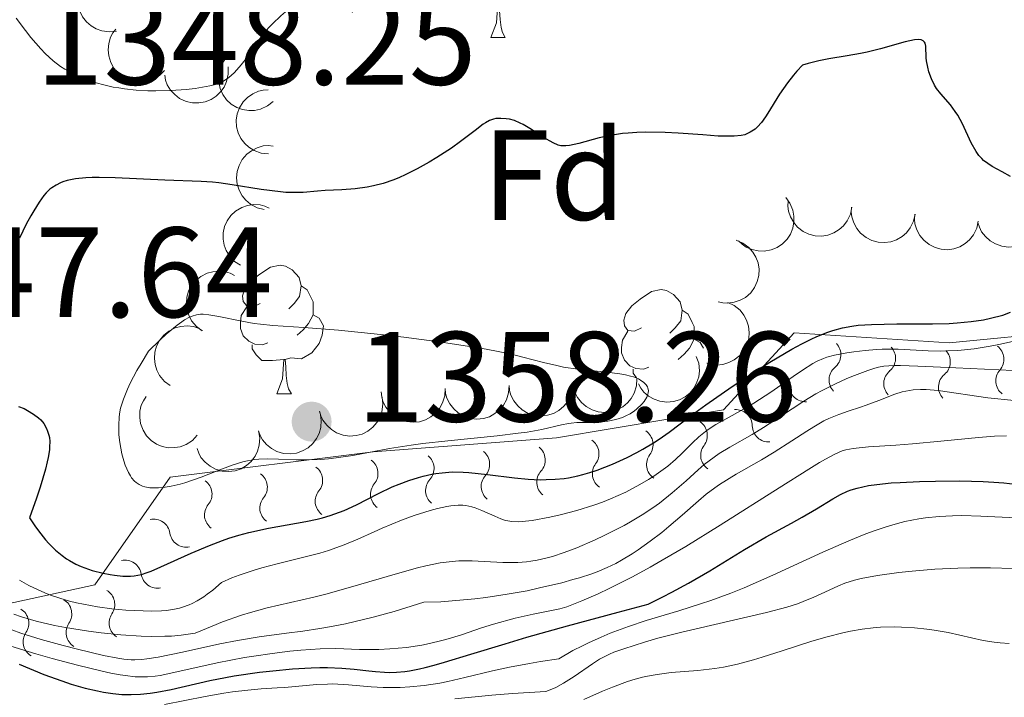
# Model space of a CAD drawing. Units: metres. Extents: x 646944 to 651463, y 4755059 to 4758125.
# Drawn here: x 648070 to 648147, y 4757098 to 4757151 of the extents above; entities that cross this region are included whole.
import ezdxf
from ezdxf.enums import TextEntityAlignment as Align

# ---------------------------------------------------------------- set-up
doc = ezdxf.new("R2010")
doc.units = ezdxf.units.M
doc.header["$MEASUREMENT"] = 0
doc.linetypes.add('DGN Style 3', pattern=[76.11044, 54.3646, -21.74584])
for name, color, linetype, lineweight in [('Carátula', 7, 'Continuous', 0), ('Elementos auxiliares', 7, 'Continuous', 0), ('Entidades rústicas y varios', 7, 'Continuous', 0), ('Relieve y altimetría', 7, 'Continuous', 0), ('Textos de rotulación', 7, 'Continuous', 0)]:
    doc.layers.add(name, color=color, linetype=linetype, lineweight=lineweight)
doc.styles.add('Style-arial', font='arial.shx', dxfattribs={"bigfont": 'arialbig.shx'})

# ---------------------------------------------------------------- blocks, each defined once
blk = doc.blocks.new('5PATER')
at = {"layer": 'Relieve y altimetría', "linetype": 'Continuous', "lineweight": 0}
h = blk.add_hatch(color=250, dxfattribs=at)
edge = h.paths.add_edge_path()
edge.add_ellipse((0, 0), major_axis=(-1.096, -1.111), ratio=0.999422, start_angle=0, end_angle=360)

msp = doc.modelspace()

# ---------------------------------------------------------------- linework, layer by layer
at = {"layer": 'Carátula', "color": 7, "linetype": 'Continuous', "lineweight": 0}
msp.add_3dface([(647008.89, 4755058.97), (651462.83, 4755156.17), (651398.03, 4758125.47), (646944.09, 4758028.27)], dxfattribs=at)
at = {"layer": 'Elementos auxiliares', "color": 250, "linetype": 'Continuous', "lineweight": 0}
msp.add_3dface([(647885.02, 4755471.98), (651284.56, 4755546.17), (651233.46, 4757859.5), (647835.06, 4757785.34)], dxfattribs=at)
at = {"layer": 'Entidades rústicas y varios', "color": 92, "linetype": 'Continuous', "lineweight": 0, "flags": 128}
for points, elevation in [([(648077.975, 4757150.352), (648077.416, 4757150.294), (648076.836, 4757150.378), (648076.383, 4757150.542), (648076.002, 4757150.774), (648075.628, 4757151.095), (648075.327, 4757151.484), (648075.109, 4757151.924), (648074.987, 4757152.411), (648074.955, 4757152.918), (648075.029, 4757153.42), (648075.226, 4757153.935), (648075.486, 4757154.329), (648075.822, 4757154.693), (648076.215, 4757154.99), (648076.563, 4757155.144), (648076.939, 4757155.244)], 1345.584), ([(648081.736, 4757147.282), (648081.329, 4757146.895), (648080.819, 4757146.607), (648080.36, 4757146.46), (648079.917, 4757146.411), (648079.425, 4757146.437), (648078.949, 4757146.561), (648078.507, 4757146.776), (648078.113, 4757147.087), (648077.778, 4757147.468), (648077.531, 4757147.911), (648077.372, 4757148.439), (648077.337, 4757148.911), (648077.38, 4757149.404), (648077.51, 4757149.879), (648077.692, 4757150.214), (648077.928, 4757150.522)], 1346.908), ([(648090.206, 4757144.871), (648089.766, 4757144.52), (648089.233, 4757144.278), (648088.762, 4757144.172), (648088.317, 4757144.163), (648087.829, 4757144.231), (648087.365, 4757144.397), (648086.945, 4757144.65), (648086.579, 4757144.994), (648086.279, 4757145.404), (648086.072, 4757145.867), (648085.96, 4757146.407), (648085.966, 4757146.879), (648086.052, 4757147.366), (648086.224, 4757147.828), (648086.434, 4757148.146), (648086.697, 4757148.432)], 1349.902), ([(648086.697, 4757147.568), (648086.711, 4757147.006), (648086.582, 4757146.435), (648086.383, 4757145.996), (648086.122, 4757145.635), (648085.773, 4757145.287), (648085.361, 4757145.017), (648084.905, 4757144.834), (648084.41, 4757144.751), (648083.903, 4757144.759), (648083.408, 4757144.872), (648082.91, 4757145.109), (648082.537, 4757145.399), (648082.201, 4757145.762), (648081.936, 4757146.177), (648081.81, 4757146.537), (648081.739, 4757146.919)], 1347.81), ([(648089.849, 4757140.782), (648089.29, 4757140.838), (648088.738, 4757141.037), (648088.327, 4757141.289), (648088.002, 4757141.593), (648087.7, 4757141.983), (648087.483, 4757142.424), (648087.358, 4757142.899), (648087.337, 4757143.401), (648087.407, 4757143.903), (648087.582, 4757144.38), (648087.878, 4757144.845), (648088.212, 4757145.179), (648088.614, 4757145.468), (648089.059, 4757145.679), (648089.431, 4757145.76), (648089.819, 4757145.782)], 1353.126), ([(648089.5, 4757136.432), (648088.955, 4757136.57), (648088.439, 4757136.848), (648088.07, 4757137.158), (648087.793, 4757137.507), (648087.552, 4757137.937), (648087.403, 4757138.406), (648087.35, 4757138.894), (648087.403, 4757139.393), (648087.547, 4757139.88), (648087.79, 4757140.325), (648088.152, 4757140.741), (648088.532, 4757141.022), (648088.972, 4757141.249), (648089.443, 4757141.392), (648089.823, 4757141.416), (648090.21, 4757141.381)], 1355.544), ([(648130.259, 4757137.371), (648130.594, 4757136.919), (648130.817, 4757136.377), (648130.906, 4757135.904), (648130.9, 4757135.458), (648130.814, 4757134.973), (648130.633, 4757134.515), (648130.365, 4757134.104), (648130.007, 4757133.751), (648129.588, 4757133.466), (648129.118, 4757133.274), (648128.574, 4757133.182), (648128.102, 4757133.205), (648127.618, 4757133.308), (648127.163, 4757133.496), (648126.853, 4757133.717), (648126.576, 4757133.99)], 1357.236), ([(648087.669, 4757132.077), (648087.195, 4757132.381), (648086.795, 4757132.808), (648086.543, 4757133.219), (648086.391, 4757133.638), (648086.299, 4757134.122), (648086.306, 4757134.614), (648086.411, 4757135.094), (648086.619, 4757135.551), (648086.91, 4757135.967), (648087.282, 4757136.312), (648087.757, 4757136.591), (648088.207, 4757136.738), (648088.696, 4757136.813), (648089.188, 4757136.799), (648089.557, 4757136.702), (648089.912, 4757136.545)], 1357.113), ([(648135.42, 4757136.618), (648135.309, 4757136.066), (648135.057, 4757135.537), (648134.766, 4757135.153), (648134.432, 4757134.859), (648134.014, 4757134.597), (648133.554, 4757134.424), (648133.069, 4757134.347), (648132.567, 4757134.374), (648132.074, 4757134.494), (648131.617, 4757134.714), (648131.184, 4757135.055), (648130.883, 4757135.42), (648130.635, 4757135.848), (648130.469, 4757136.312), (648130.425, 4757136.69), (648130.441, 4757137.078)], 1357.125), ([(648140.371, 4757136.07), (648140.25, 4757135.521), (648139.989, 4757134.997), (648139.691, 4757134.618), (648139.351, 4757134.33), (648138.928, 4757134.075), (648138.464, 4757133.912), (648137.978, 4757133.843), (648137.477, 4757133.88), (648136.987, 4757134.009), (648136.534, 4757134.237), (648136.107, 4757134.586), (648135.813, 4757134.957), (648135.573, 4757135.39), (648135.415, 4757135.856), (648135.379, 4757136.235), (648135.402, 4757136.623)], 1356.727), ([(648150.142, 4757136.588), (648150.215, 4757136.031), (648150.148, 4757135.449), (648149.996, 4757134.991), (648149.774, 4757134.605), (648149.464, 4757134.222), (648149.083, 4757133.91), (648148.65, 4757133.68), (648148.166, 4757133.545), (648147.661, 4757133.499), (648147.157, 4757133.559), (648146.637, 4757133.742), (648146.235, 4757133.991), (648145.862, 4757134.316), (648145.555, 4757134.701), (648145.391, 4757135.045), (648145.281, 4757135.418)], 1355.575), ([(648145.308, 4757135.52), (648145.187, 4757134.971), (648144.926, 4757134.447), (648144.628, 4757134.068), (648144.288, 4757133.78), (648143.865, 4757133.526), (648143.401, 4757133.362), (648142.915, 4757133.293), (648142.414, 4757133.331), (648141.924, 4757133.459), (648141.471, 4757133.688), (648141.044, 4757134.037), (648140.75, 4757134.407), (648140.51, 4757134.84), (648140.352, 4757135.306), (648140.316, 4757135.686), (648140.339, 4757136.074)], 1356.158), ([(648126.387, 4757134.028), (648126.906, 4757133.814), (648127.377, 4757133.465), (648127.699, 4757133.106), (648127.924, 4757132.721), (648128.101, 4757132.261), (648128.182, 4757131.776), (648128.165, 4757131.285), (648128.042, 4757130.798), (648127.83, 4757130.337), (648127.526, 4757129.931), (648127.109, 4757129.571), (648126.693, 4757129.346), (648126.225, 4757129.185), (648125.738, 4757129.11), (648125.358, 4757129.14), (648124.98, 4757129.229)], 1357.838), ([(648084.673, 4757126.959), (648084.22, 4757127.292), (648083.848, 4757127.745), (648083.623, 4757128.171), (648083.498, 4757128.599), (648083.437, 4757129.088), (648083.476, 4757129.578), (648083.611, 4757130.05), (648083.849, 4757130.493), (648084.166, 4757130.889), (648084.559, 4757131.21), (648085.051, 4757131.458), (648085.509, 4757131.576), (648086.002, 4757131.619), (648086.492, 4757131.574), (648086.854, 4757131.453), (648087.199, 4757131.274)], 1357.693), ([(648125.725, 4757129.172), (648126.235, 4757128.934), (648126.689, 4757128.564), (648126.993, 4757128.19), (648127.2, 4757127.795), (648127.355, 4757127.327), (648127.413, 4757126.839), (648127.374, 4757126.349), (648127.227, 4757125.869), (648126.994, 4757125.418), (648126.672, 4757125.026), (648126.238, 4757124.686), (648125.812, 4757124.481), (648125.337, 4757124.342), (648124.848, 4757124.29), (648124.469, 4757124.337), (648124.096, 4757124.445)], 1358.571), ([(648082.169, 4757122.681), (648081.717, 4757123.014), (648081.344, 4757123.466), (648081.119, 4757123.893), (648080.994, 4757124.321), (648080.933, 4757124.81), (648080.972, 4757125.3), (648081.107, 4757125.772), (648081.345, 4757126.215), (648081.662, 4757126.611), (648082.055, 4757126.932), (648082.547, 4757127.18), (648083.005, 4757127.298), (648083.498, 4757127.341), (648083.988, 4757127.296), (648084.35, 4757127.175), (648084.695, 4757126.996)], 1358.347), ([(648123.276, 4757124.96), (648123.462, 4757124.43), (648123.515, 4757123.846), (648123.46, 4757123.367), (648123.322, 4757122.943), (648123.097, 4757122.505), (648122.788, 4757122.122), (648122.41, 4757121.808), (648121.965, 4757121.577), (648121.48, 4757121.428), (648120.974, 4757121.385), (648120.427, 4757121.457), (648119.983, 4757121.618), (648119.551, 4757121.86), (648119.172, 4757122.174), (648118.941, 4757122.478), (648118.757, 4757122.82)], 1358.943), ([(648108.645, 4757122.691), (648108.614, 4757122.13), (648108.439, 4757121.57), (648108.205, 4757121.149), (648107.915, 4757120.81), (648107.539, 4757120.492), (648107.107, 4757120.256), (648106.638, 4757120.111), (648106.138, 4757120.068), (648105.633, 4757120.116), (648105.149, 4757120.27), (648104.672, 4757120.546), (648104.323, 4757120.865), (648104.017, 4757121.254), (648103.787, 4757121.69), (648103.69, 4757122.058), (648103.651, 4757122.445)], 1359.543), ([(648113.637, 4757122.952), (648113.608, 4757122.39), (648113.435, 4757121.83), (648113.203, 4757121.408), (648112.915, 4757121.068), (648112.54, 4757120.748), (648112.109, 4757120.51), (648111.641, 4757120.363), (648111.141, 4757120.318), (648110.635, 4757120.364), (648110.151, 4757120.515), (648109.673, 4757120.79), (648109.323, 4757121.107), (648109.015, 4757121.495), (648108.783, 4757121.929), (648108.685, 4757122.297), (648108.644, 4757122.684)], 1359.517), ([(648118.621, 4757123.219), (648118.592, 4757122.658), (648118.419, 4757122.098), (648118.187, 4757121.675), (648117.899, 4757121.335), (648117.524, 4757121.015), (648117.093, 4757120.778), (648116.625, 4757120.63), (648116.125, 4757120.585), (648115.619, 4757120.632), (648115.135, 4757120.783), (648114.657, 4757121.057), (648114.307, 4757121.375), (648113.999, 4757121.762), (648113.767, 4757122.197), (648113.668, 4757122.565), (648113.628, 4757122.951)], 1359.217), ([(648084.285, 4757118.815), (648083.901, 4757118.404), (648083.409, 4757118.086), (648082.959, 4757117.912), (648082.52, 4757117.837), (648082.027, 4757117.834), (648081.545, 4757117.929), (648081.091, 4757118.118), (648080.679, 4757118.405), (648080.322, 4757118.765), (648080.049, 4757119.193), (648079.859, 4757119.711), (648079.796, 4757120.179), (648079.809, 4757120.674), (648079.911, 4757121.155), (648080.073, 4757121.501), (648080.29, 4757121.823)], 1359.073), ([(648098.72, 4757121.784), (648098.784, 4757121.226), (648098.707, 4757120.645), (648098.548, 4757120.19), (648098.32, 4757119.807), (648098.003, 4757119.429), (648097.618, 4757119.124), (648097.18, 4757118.901), (648096.694, 4757118.773), (648096.188, 4757118.736), (648095.686, 4757118.805), (648095.169, 4757118.996), (648094.771, 4757119.252), (648094.403, 4757119.583), (648094.102, 4757119.973), (648093.945, 4757120.32), (648093.84, 4757120.694)], 1359.252), ([(648103.651, 4757122.445), (648103.62, 4757121.884), (648103.445, 4757121.324), (648103.211, 4757120.903), (648102.922, 4757120.564), (648102.545, 4757120.246), (648102.113, 4757120.01), (648101.644, 4757119.865), (648101.144, 4757119.822), (648100.639, 4757119.87), (648100.155, 4757120.024), (648099.678, 4757120.3), (648099.329, 4757120.619), (648099.023, 4757121.008), (648098.793, 4757121.443), (648098.696, 4757121.812), (648098.657, 4757122.199)], 1359.51), ([(648093.878, 4757120.548), (648093.977, 4757119.995), (648093.935, 4757119.41), (648093.805, 4757118.946), (648093.6, 4757118.55), (648093.307, 4757118.154), (648092.941, 4757117.825), (648092.518, 4757117.576), (648092.041, 4757117.419), (648091.538, 4757117.35), (648091.032, 4757117.388), (648090.504, 4757117.548), (648090.092, 4757117.778), (648089.705, 4757118.086), (648089.381, 4757118.457), (648089.202, 4757118.793), (648089.075, 4757119.161)], 1359.177), ([(648089.075, 4757119.161), (648089.174, 4757118.607), (648089.132, 4757118.023), (648089.001, 4757117.559), (648088.797, 4757117.163), (648088.504, 4757116.766), (648088.138, 4757116.438), (648087.715, 4757116.189), (648087.238, 4757116.032), (648086.735, 4757115.963), (648086.229, 4757116.001), (648085.701, 4757116.16), (648085.289, 4757116.391), (648084.901, 4757116.699), (648084.577, 4757117.07), (648084.398, 4757117.406), (648084.272, 4757117.774)], 1359.103)]:
    msp.add_lwpolyline(points, dxfattribs=dict(at, elevation=elevation))
for points in [[(648107.22, 4757149.85), (648107.66, 4757151.01), (648107.77, 4757152.53), (648107.88, 4757152.53), (648107.91, 4757151.95), (648107.95, 4757151.26), (648108.02, 4757150.65), (648108.13, 4757150.25), (648108.35, 4757149.85)], [(648107.22, 4757149.85), (648108.35, 4757149.85)], [(648089.21, 4757129.1), (648088.68, 4757128.84), (648088.15, 4757128.9), (648087.88, 4757129.26), (648087.83, 4757129.69), (648087.99, 4757130.21), (648088.47, 4757130.8), (648089.1, 4757131.34), (648090, 4757131.92), (648090.75, 4757132.08), (648091.18, 4757132.02), (648091.7, 4757131.71), (648092.24, 4757131.12), (648092.4, 4757130.48), (648092.28, 4757129.64), (648091.86, 4757129.1), (648091.44, 4757128.68)], [(648092.4, 4757130.48), (648092.87, 4757130.17), (648093.18, 4757129.53), (648093.34, 4757129.21), (648093.34, 4757128.63), (648093.34, 4757128.2), (648092.98, 4757127.52), (648092.56, 4757127.04), (648092.08, 4757126.62)], [(648118.98, 4757127.2), (648118.45, 4757126.94), (648117.92, 4757126.99), (648117.66, 4757127.36), (648117.6, 4757127.78), (648117.76, 4757128.3), (648118.24, 4757128.9), (648118.88, 4757129.43), (648119.78, 4757130.02), (648120.52, 4757130.18), (648120.95, 4757130.12), (648121.48, 4757129.8), (648122.01, 4757129.22), (648122.17, 4757128.58), (648122.06, 4757127.73), (648121.63, 4757127.2), (648121.21, 4757126.78)], [(648089.8, 4757126.02), (648089.37, 4757125.86), (648088.78, 4757125.92), (648088.31, 4757126.14), (648087.88, 4757126.56), (648087.67, 4757127.14), (648087.67, 4757127.56), (648087.72, 4757128.15), (648088.15, 4757128.84)], [(648093.34, 4757128.2), (648093.8, 4757127.96), (648094.14, 4757127.34), (648094.04, 4757126.62), (648093.82, 4757125.98), (648093.24, 4757125.24), (648092.44, 4757124.76), (648091.6, 4757124.86), (648091.16, 4757124.73)], [(648122.17, 4757128.58), (648122.64, 4757128.26), (648122.96, 4757127.62), (648123.12, 4757127.3), (648123.12, 4757126.72), (648123.12, 4757126.3), (648122.75, 4757125.61), (648122.33, 4757125.13), (648121.85, 4757124.71)], [(648119.57, 4757124.12), (648119.14, 4757123.96), (648118.56, 4757124.02), (648118.08, 4757124.23), (648117.66, 4757124.66), (648117.44, 4757125.24), (648117.44, 4757125.66), (648117.5, 4757126.24), (648117.92, 4757126.94)], [(648091.06, 4757124.73), (648090.16, 4757124.64), (648089.32, 4757124.64), (648088.9, 4757125.08), (648088.58, 4757125.55), (648088.58, 4757125.86)], [(648123.12, 4757126.3), (648123.57, 4757126.05), (648123.83, 4757125.6)], [(648090.51, 4757122.04), (648090.94, 4757123.2), (648091.06, 4757124.73), (648091.16, 4757124.73), (648091.2, 4757124.14), (648091.24, 4757123.46), (648091.3, 4757122.84), (648091.42, 4757122.44), (648091.64, 4757122.04)], [(648118.59, 4757123.29), (648118.35, 4757123.64), (648118.35, 4757123.96)], [(648090.51, 4757122.04), (648091.64, 4757122.04)]]:
    msp.add_lwpolyline(points, dxfattribs=at)
at = {"layer": 'Relieve y altimetría', "color": 27, "linetype": 'DGN Style 3', "lineweight": 0, "elevation": 1345, "flags": 128}
msp.add_lwpolyline([(648100.35, 4757155.69), (648100.14, 4757155.63), (648099.72, 4757155.47), (648099.23, 4757155.26), (648098.52, 4757154.95), (648098.14, 4757154.8), (648097.54, 4757154.61), (648097.23, 4757154.53), (648096.59, 4757154.41), (648095.67, 4757154.26), (648095.18, 4757154.15), (648094.66, 4757154), (648094.39, 4757153.91), (648093.97, 4757153.73), (648093.54, 4757153.51), (648093.24, 4757153.35), (648092.64, 4757152.97), (648091.74, 4757152.32), (648091.17, 4757151.86), (648090.81, 4757151.55), (648090.17, 4757150.94), (648089.86, 4757150.61), (648089.33, 4757149.98), (648088.91, 4757149.4), (648088.45, 4757148.7), (648088.23, 4757148.38), (648087.72, 4757147.72), (648087.38, 4757147.34), (648087.16, 4757147.11), (648086.75, 4757146.74), (648086.33, 4757146.44), (648086.03, 4757146.3), (648085.81, 4757146.22), (648085.27, 4757146.08), (648084.13, 4757145.88), (648083.43, 4757145.8), (648082.22, 4757145.72), (648081.04, 4757145.7), (648080.43, 4757145.71), (648079.51, 4757145.76), (648078.59, 4757145.85), (648078.15, 4757145.92), (648077.72, 4757145.99), (648076.88, 4757146.18), (648076.09, 4757146.41), (648075.58, 4757146.6), (648075.24, 4757146.73), (648074.59, 4757147.03), (648073.93, 4757147.38), (648073.59, 4757147.6), (648073.03, 4757148.03), (648072.41, 4757148.62), (648072.07, 4757148.98), (648071.29, 4757149.87), (648070.86, 4757150.41), (648070.14, 4757151.36)], dxfattribs=at)
at = {"layer": 'Relieve y altimetría', "color": 36, "linetype": 'Continuous', "lineweight": 30, "flags": 128}
for points, elevation in [([(648147.81, 4757139.02), (648147.16, 4757139.38), (648146.39, 4757139.8), (648146.05, 4757140.02), (648145.72, 4757140.27), (648145.57, 4757140.41), (648145.35, 4757140.66), (648145.15, 4757140.95), (648144.76, 4757141.63), (648144.06, 4757143.11), (648143.7, 4757143.79), (648143.51, 4757144.09), (648143.13, 4757144.6), (648142.37, 4757145.46), (648142.04, 4757145.89), (648141.89, 4757146.13), (648141.64, 4757146.64), (648141.44, 4757147.18), (648141.35, 4757147.55), (648141.26, 4757148.03), (648141.24, 4757148.27), (648141.2, 4757149.19), (648141.15, 4757149.42), (648141.1, 4757149.51), (648141, 4757149.61), (648140.83, 4757149.69), (648140.61, 4757149.71), (648140.33, 4757149.69), (648139.59, 4757149.53), (648137.67, 4757148.98), (648136.62, 4757148.71), (648136.1, 4757148.61), (648135.07, 4757148.43), (648133.63, 4757148.2), (648132.85, 4757148.04), (648132.02, 4757147.84), (648131.58, 4757147.71), (648131.14, 4757147.24), (648130.87, 4757146.93), (648130.39, 4757146.32), (648129.78, 4757145.44), (648128.87, 4757143.96), (648128.69, 4757143.67), (648128.36, 4757143.22), (648128.06, 4757142.88), (648127.87, 4757142.71), (648127.49, 4757142.46), (648127.22, 4757142.33), (648127.06, 4757142.27), (648126.79, 4757142.21), (648126.24, 4757142.15), (648125.47, 4757142.15), (648124.98, 4757142.17), (648123.78, 4757142.25), (648121.86, 4757142.39), (648120.84, 4757142.44), (648119.33, 4757142.47), (648118.62, 4757142.45), (648117.94, 4757142.4), (648117.52, 4757142.36), (648116.72, 4757142.24), (648115.68, 4757142.03), (648114.09, 4757141.59), (648113.37, 4757141.42), (648113.08, 4757141.39), (648112.81, 4757141.39), (648112.68, 4757141.41), (648112.49, 4757141.46), (648112.08, 4757141.63), (648111.34, 4757142.06), (648110.26, 4757142.76), (648109.74, 4757143.06), (648109.5, 4757143.18), (648109.06, 4757143.37), (648108.67, 4757143.48), (648108.43, 4757143.52), (648108, 4757143.55), (648107.61, 4757143.53), (648107.42, 4757143.49), (648107.13, 4757143.38), (648106.81, 4757143.21), (648106.63, 4757143.09), (648105.99, 4757142.61)], 1350), ([(648105.99, 4757142.61), (648104.86, 4757141.74), (648104.14, 4757141.22), (648103.01, 4757140.49), (648102.4, 4757140.12), (648101.46, 4757139.6), (648100.53, 4757139.13), (648100.08, 4757138.93), (648099.64, 4757138.75), (648098.82, 4757138.47), (648098.05, 4757138.27), (648097.56, 4757138.17), (648096.61, 4757138.04), (648095.58, 4757137.96), (648094.29, 4757137.91), (648093.69, 4757137.87), (648092.57, 4757137.77), (648091.95, 4757137.75), (648091.21, 4757137.77), (648090.79, 4757137.8), (648089.27, 4757138), (648087.02, 4757138.36), (648085.96, 4757138.51), (648085.48, 4757138.56), (648084.59, 4757138.63), (648081.76, 4757138.73), (648077.86, 4757138.9), (648076.62, 4757138.93), (648076.07, 4757138.92), (648075.58, 4757138.9), (648074.76, 4757138.82), (648074.13, 4757138.7), (648073.79, 4757138.59), (648073.6, 4757138.51), (648073.26, 4757138.34), (648072.92, 4757138.13), (648072.77, 4757138.01), (648072.49, 4757137.74), (648072.31, 4757137.52), (648071.93, 4757137), (648071.51, 4757136.32), (648071.28, 4757135.93), (648070.93, 4757135.28), (648070.39, 4757134.19)], 1350), ([(648072.01, 4757114.75), (648071.72, 4757113.88), (648071.17, 4757112.36), (648071.6, 4757111.72), (648071.88, 4757111.33), (648072.43, 4757110.65), (648072.69, 4757110.36), (648073.21, 4757109.84), (648073.73, 4757109.41), (648074.08, 4757109.16), (648074.31, 4757109.02), (648074.8, 4757108.75), (648075.22, 4757108.56), (648075.5, 4757108.45), (648076.08, 4757108.25), (648076.93, 4757108.03), (648077.48, 4757107.93), (648077.82, 4757107.87), (648078.46, 4757107.81), (648079.07, 4757107.8), (648079.36, 4757107.83), (648079.94, 4757107.94), (648080.37, 4757108.08), (648080.69, 4757108.2), (648081.45, 4757108.53), (648083.81, 4757109.6), (648085.24, 4757110.2), (648086.25, 4757110.58), (648086.76, 4757110.76), (648087.54, 4757111), (648088.32, 4757111.21), (648089.86, 4757111.55), (648092.78, 4757112.07), (648093.66, 4757112.26), (648094.07, 4757112.37), (648094.67, 4757112.54), (648095.04, 4757112.67), (648095.75, 4757112.94), (648096.72, 4757113.38), (648098.45, 4757114.27), (648099.52, 4757114.77), (648100.05, 4757114.99), (648100.82, 4757115.28), (648101.57, 4757115.51), (648101.94, 4757115.61), (648102.6, 4757115.76), (648102.93, 4757115.82), (648103.43, 4757115.88), (648104.21, 4757115.94), (648105.05, 4757115.93), (648105.5, 4757115.9), (648106.96, 4757115.75), (648109.06, 4757115.48), (648110.13, 4757115.38), (648111.07, 4757115.33), (648111.54, 4757115.34), (648112.24, 4757115.37), (648112.94, 4757115.44), (648113.3, 4757115.49), (648114.03, 4757115.64), (648114.4, 4757115.73), (648114.96, 4757115.89), (648115.54, 4757116.08), (648116.72, 4757116.54), (648117.88, 4757117.08), (648118.62, 4757117.46), (648119.09, 4757117.71), (648119.94, 4757118.22), (648120.37, 4757118.5), (648121.16, 4757119.04), (648122.86, 4757120.34), (648124.03, 4757121.19), (648126.07, 4757122.6), (648127.23, 4757123.37), (648129.02, 4757124.5), (648130.74, 4757125.52), (648131.53, 4757125.95), (648132.25, 4757126.31), (648132.7, 4757126.52), (648133.54, 4757126.86), (648133.93, 4757126.99), (648134.69, 4757127.19), (648135.42, 4757127.33), (648135.92, 4757127.39), (648136.96, 4757127.46), (648138.94, 4757127.5), (648141.74, 4757127.5), (648143.04, 4757127.54), (648143.65, 4757127.57), (648144.75, 4757127.68), (648145.7, 4757127.82), (648146.27, 4757127.94), (648147.23, 4757128.19), (648147.82, 4757128.41)], 1350), ([(648070.33, 4757121.06), (648070.75, 4757120.89), (648071.01, 4757120.75), (648071.49, 4757120.46), (648071.89, 4757120.17), (648072.07, 4757120), (648072.3, 4757119.71), (648072.5, 4757119.34), (648072.59, 4757119.12), (648072.69, 4757118.82), (648072.73, 4757118.64), (648072.76, 4757118.31), (648072.75, 4757117.9), (648072.73, 4757117.66), (648072.64, 4757117.08), (648072.57, 4757116.74), (648072.43, 4757116.17), (648072.01, 4757114.75)], 1350), ([(648070.38, 4757100.93), (648072.3, 4757100.13), (648073.7, 4757099.62), (648074.43, 4757099.38), (648075.53, 4757099.06), (648076.5, 4757098.84), (648076.97, 4757098.74), (648077.69, 4757098.64), (648078.4, 4757098.57), (648078.76, 4757098.56), (648079.12, 4757098.56), (648079.84, 4757098.59), (648080.6, 4757098.67), (648081.12, 4757098.75), (648082.24, 4757098.96), (648085.26, 4757099.65), (648086.5, 4757099.9), (648087.18, 4757100.02), (648089.15, 4757100.3), (648090.18, 4757100.42), (648091.72, 4757100.57), (648093.18, 4757100.65), (648093.85, 4757100.67), (648094.47, 4757100.67), (648095.58, 4757100.63), (648096.54, 4757100.54), (648097.68, 4757100.41), (648098.21, 4757100.36), (648098.91, 4757100.3), (648099.28, 4757100.29), (648099.86, 4757100.31), (648100.51, 4757100.37), (648100.86, 4757100.42), (648101.64, 4757100.57), (648102.08, 4757100.67), (648102.79, 4757100.85), (648103.6, 4757101.08), (648105.67, 4757101.72), (648108.33, 4757102.53), (648110.04, 4757103.03), (648113.2, 4757103.92), (648117.18, 4757105), (648119.51, 4757105.61), (648120.66, 4757106.18), (648121.36, 4757106.55), (648122.66, 4757107.25), (648124.33, 4757108.23), (648127.03, 4757109.89), (648128.74, 4757110.87), (648130.7, 4757111.94), (648131.54, 4757112.41), (648132.66, 4757113.07), (648133.94, 4757113.85), (648134.54, 4757114.18), (648135.08, 4757114.43), (648135.37, 4757114.54), (648135.85, 4757114.68), (648136.72, 4757114.87), (648137.83, 4757115.01), (648138.51, 4757115.08), (648139.19, 4757115.12), (648140.71, 4757115.19), (648141.95, 4757115.23), (648143.86, 4757115.24), (648145.68, 4757115.2), (648146.52, 4757115.15), (648147.29, 4757115.09), (648148.63, 4757114.94)], 1325)]:
    msp.add_lwpolyline(points, dxfattribs=dict(at, elevation=elevation))
at = {"layer": 'Relieve y altimetría', "color": 36, "linetype": 'Continuous', "lineweight": 0, "flags": 128}
for points, elevation in [([(648087.78, 4757127.72), (648085.97, 4757128.09), (648085.18, 4757128.22), (648084.75, 4757128.26), (648084.54, 4757128.26), (648084.22, 4757128.21), (648083.88, 4757128.11), (648083.69, 4757128.03), (648083.29, 4757127.82), (648083.07, 4757127.67), (648082.71, 4757127.41), (648081.85, 4757126.69), (648081.35, 4757126.22), (648080.48, 4757125.36), (648079.9, 4757124.42), (648079.57, 4757123.86), (648079.04, 4757122.86), (648078.83, 4757122.41), (648078.51, 4757121.61), (648078.3, 4757120.91), (648078.22, 4757120.47), (648078.18, 4757120.19), (648078.15, 4757119.63), (648078.15, 4757119.17), (648078.17, 4757118.85), (648078.24, 4757118.24), (648078.4, 4757117.35), (648078.55, 4757116.81), (648078.66, 4757116.48), (648078.91, 4757115.9), (648079.06, 4757115.64), (648079.16, 4757115.49), (648079.38, 4757115.23), (648079.5, 4757115.12), (648079.74, 4757114.96), (648080, 4757114.84), (648080.18, 4757114.78), (648080.58, 4757114.71), (648081.01, 4757114.69), (648081.25, 4757114.69), (648081.62, 4757114.72), (648082.24, 4757114.82), (648082.94, 4757114.99), (648083.32, 4757115.1), (648084.58, 4757115.53), (648086.27, 4757116.18), (648087.02, 4757116.46), (648087.85, 4757116.73), (648088.22, 4757116.82), (648088.78, 4757116.91), (648089.09, 4757116.94), (648089.79, 4757116.96), (648090.64, 4757116.93), (648092, 4757116.89), (648092.75, 4757116.88), (648093.93, 4757116.92), (648094.54, 4757116.96), (648095.15, 4757117.03), (648096.43, 4757117.23), (648099.3, 4757117.76), (648100.99, 4757118.03), (648101.91, 4757118.15), (648103.86, 4757118.37), (648107.71, 4757118.76), (648109.35, 4757118.96), (648110.05, 4757119.05), (648111.2, 4757119.26), (648112.75, 4757119.61), (648113.28, 4757119.72), (648113.51, 4757119.76), (648113.93, 4757119.8), (648115.06, 4757119.79), (648115.91, 4757119.84), (648116.35, 4757119.9), (648116.99, 4757120.03), (648117.51, 4757120.2), (648117.76, 4757120.31), (648118.11, 4757120.49), (648118.45, 4757120.72), (648118.61, 4757120.85), (648119.03, 4757121.24), (648119.21, 4757121.45), (648119.41, 4757121.79), (648119.5, 4757122.01), (648119.52, 4757122.13), (648119.53, 4757122.3), (648119.49, 4757122.49), (648119.46, 4757122.59), (648119.37, 4757122.73), (648119.18, 4757122.93), (648118.92, 4757123.11), (648118.75, 4757123.2), (648118.36, 4757123.36), (648118.13, 4757123.43), (648117.74, 4757123.52), (648117.3, 4757123.6), (648116.29, 4757123.73), (648114.03, 4757123.97), (648112.91, 4757124.13), (648112.38, 4757124.24), (648111.33, 4757124.49)], 1355), ([(648111.33, 4757124.49), (648109.71, 4757124.91), (648108.72, 4757125.15), (648106.86, 4757125.52), (648105.73, 4757125.71), (648103.18, 4757126.1), (648100.43, 4757126.46), (648098.61, 4757126.68), (648095.32, 4757127.02), (648092.62, 4757127.22), (648090.19, 4757127.37), (648089.22, 4757127.47), (648088.73, 4757127.54), (648087.78, 4757127.72)], 1355), ([(648081.86, 4757105.12), (648082.38, 4757105.19), (648082.89, 4757105.3), (648083.14, 4757105.38), (648083.64, 4757105.56), (648083.89, 4757105.67), (648084.27, 4757105.88), (648084.79, 4757106.2), (648085.07, 4757106.4), (648085.49, 4757106.72), (648086.17, 4757107.3), (648086.98, 4757107.66), (648087.55, 4757107.88), (648088.72, 4757108.28), (648089.32, 4757108.45), (648090.52, 4757108.77), (648092.82, 4757109.33), (648093.86, 4757109.6), (648094.55, 4757109.81), (648095.77, 4757110.24), (648096.82, 4757110.68), (648098.1, 4757111.27), (648098.74, 4757111.56), (648100.24, 4757112.17), (648101.24, 4757112.53), (648102.49, 4757112.94), (648103.05, 4757113.09), (648103.78, 4757113.25), (648104.1, 4757113.3), (648104.68, 4757113.35), (648105.04, 4757113.34), (648105.27, 4757113.31), (648105.73, 4757113.21), (648105.99, 4757113.13), (648106.52, 4757112.94), (648107.54, 4757112.49), (648108, 4757112.29), (648108.38, 4757112.16), (648108.56, 4757112.11), (648108.85, 4757112.06), (648109.37, 4757112.05), (648109.68, 4757112.07), (648110.45, 4757112.16), (648111.84, 4757112.42), (648112.65, 4757112.59), (648113.95, 4757112.93), (648115.28, 4757113.34), (648115.94, 4757113.57), (648116.57, 4757113.83), (648117.78, 4757114.37), (648118.87, 4757114.96), (648119.54, 4757115.35), (648119.95, 4757115.62), (648120.68, 4757116.13), (648121.04, 4757116.4), (648121.65, 4757116.92), (648122.16, 4757117.4), (648122.98, 4757118.22), (648123.47, 4757118.69), (648123.72, 4757118.9), (648124.12, 4757119.21), (648124.8, 4757119.64), (648125.62, 4757120.09), (648126.97, 4757120.83), (648127.76, 4757121.31), (648129.09, 4757122.18), (648130.83, 4757123.39), (648131.58, 4757123.9), (648132.38, 4757124.4), (648132.72, 4757124.59), (648133.22, 4757124.8), (648133.48, 4757124.89), (648134.07, 4757125.05), (648135.04, 4757125.24), (648135.59, 4757125.33), (648136.46, 4757125.43), (648137.35, 4757125.51), (648137.79, 4757125.53), (648139.04, 4757125.52), (648141.38, 4757125.4), (648142.39, 4757125.38), (648142.9, 4757125.39), (648143.7, 4757125.43), (648144.98, 4757125.56), (648146.24, 4757125.76), (648146.92, 4757125.89), (648147.98, 4757126.13)], 1345), ([(648119.88, 4757113.13), (648120.41, 4757113.51), (648121.4, 4757114.3), (648122.47, 4757115.24), (648123.42, 4757116.1), (648123.9, 4757116.51), (648124.66, 4757117.09), (648125.06, 4757117.37), (648125.89, 4757117.88), (648127.63, 4757118.87), (648128.52, 4757119.4), (648129.85, 4757120.26), (648131.67, 4757121.47), (648132.62, 4757122.04), (648133.11, 4757122.3), (648134.09, 4757122.8), (648135.04, 4757123.23), (648135.64, 4757123.48), (648136.68, 4757123.87), (648137.23, 4757124.05), (648137.5, 4757124.12), (648137.92, 4757124.19), (648138.71, 4757124.25), (648139.22, 4757124.25), (648140.58, 4757124.21), (648143.54, 4757124.08), (648148.03, 4757123.87)], 1340), ([(648133.64, 4757120.11), (648134.4, 4757120.43), (648135.14, 4757120.69), (648136.09, 4757121), (648136.54, 4757121.16), (648137.54, 4757121.53), (648138.79, 4757122.01), (648139.37, 4757122.19), (648139.94, 4757122.31), (648140.22, 4757122.35), (648140.8, 4757122.38), (648141.22, 4757122.37), (648142.16, 4757122.29), (648146.06, 4757121.72), (648148.11, 4757121.52)], 1335), ([(648069.8, 4757103.6), (648070.49, 4757103.36), (648072.09, 4757102.87), (648073.81, 4757102.39), (648074.94, 4757102.1), (648076.95, 4757101.62), (648078.09, 4757101.39), (648078.56, 4757101.32), (648079.13, 4757101.28), (648079.4, 4757101.27), (648079.95, 4757101.3), (648080.34, 4757101.34), (648081.22, 4757101.49), (648083.14, 4757101.88), (648086.06, 4757102.51), (648087.42, 4757102.78), (648089.13, 4757103.06), (648091.27, 4757103.34), (648092.53, 4757103.51), (648093.86, 4757103.71), (648094.62, 4757103.84), (648095.87, 4757104.09), (648097.27, 4757104.41), (648098.03, 4757104.6), (648099.68, 4757105.05), (648100.57, 4757105.32), (648101.98, 4757105.77), (648103.32, 4757105.81), (648104.21, 4757105.87), (648105.97, 4757106.04), (648106.83, 4757106.14), (648108.49, 4757106.39), (648110.05, 4757106.67), (648111.02, 4757106.88), (648112.78, 4757107.29), (648113.64, 4757107.53), (648114.16, 4757107.68), (648115.1, 4757107.99), (648115.52, 4757108.15), (648116.3, 4757108.47), (648117, 4757108.8), (648117.43, 4757109.04), (648118.27, 4757109.55), (648118.74, 4757109.86), (648119.67, 4757110.53), (648120.57, 4757111.22), (648121.14, 4757111.68), (648122.17, 4757112.56), (648123.44, 4757113.69), (648124.05, 4757114.2), (648124.71, 4757114.7), (648125.08, 4757114.96), (648126.39, 4757115.76), (648128.37, 4757116.89), (648129.36, 4757117.49), (648130.75, 4757118.38), (648131.9, 4757119.13), (648132.45, 4757119.47), (648133.25, 4757119.92), (648133.64, 4757120.11)], 1335), ([(648069.39, 4757102.43), (648071.67, 4757101.74), (648072.96, 4757101.38), (648074.92, 4757100.85), (648076.74, 4757100.41), (648077.54, 4757100.24), (648078.26, 4757100.1), (648078.68, 4757100.04), (648079.43, 4757099.95), (648079.77, 4757099.94), (648080.4, 4757099.94), (648080.99, 4757099.99), (648081.38, 4757100.05), (648082.21, 4757100.22), (648085.84, 4757101.03), (648087.97, 4757101.44), (648088.7, 4757101.56), (648090.14, 4757101.77), (648091.53, 4757101.94), (648092.39, 4757102.02), (648093.88, 4757102.13), (648095.11, 4757102.16), (648096.97, 4757102.08), (648097.94, 4757102.07), (648098.47, 4757102.08), (648099.32, 4757102.12), (648100.64, 4757102.24), (648101.83, 4757102.42), (648102.44, 4757102.54), (648103.38, 4757102.77), (648103.88, 4757102.91), (648104.92, 4757103.23), (648106.49, 4757103.76), (648107.43, 4757104.06), (648109.13, 4757104.52), (648110.52, 4757104.84), (648111.3, 4757105), (648112.6, 4757105.24), (648113.16, 4757105.42), (648114.34, 4757105.87), (648115.6, 4757106.42), (648116.47, 4757106.83), (648118.28, 4757107.76), (648119.66, 4757108.51), (648120.6, 4757109.04), (648122.45, 4757110.13), (648125.15, 4757111.78), (648129.74, 4757114.7), (648132.07, 4757116.17), (648132.91, 4757116.68), (648133.37, 4757116.95), (648134.1, 4757117.34), (648134.66, 4757117.58), (648134.96, 4757117.67), (648135.54, 4757117.78), (648136.73, 4757117.89), (648138.86, 4757118.03), (648140.16, 4757118.13), (648142.39, 4757118.35), (648145.33, 4757118.64), (648146.56, 4757118.74)], 1330), ([(648146.56, 4757118.74), (648147.51, 4757118.77)], 1330), ([(648069.95, 4757104.84), (648070.56, 4757104.62), (648071.69, 4757104.29), (648073.14, 4757103.96), (648074, 4757103.79), (648075.78, 4757103.5), (648076.77, 4757103.37), (648078.32, 4757103.21), (648079.91, 4757103.11), (648080.71, 4757103.1), (648081.76, 4757103.11), (648082.28, 4757103.13), (648083.04, 4757103.2), (648084.13, 4757103.35), (648085.44, 4757103.91), (648086.26, 4757104.23), (648087.75, 4757104.75), (648088.45, 4757104.96), (648089.75, 4757105.32), (648093.4, 4757106.17), (648094.34, 4757106.41), (648096.27, 4757106.95), (648099.93, 4757108.02), (648101.48, 4757108.45), (648102.14, 4757108.62), (648103.27, 4757108.84), (648104.19, 4757108.96), (648104.73, 4757109), (648105.75, 4757108.99), (648108.16, 4757108.88), (648109.34, 4757108.88), (648110.02, 4757108.93), (648110.35, 4757108.97), (648110.85, 4757109.05), (648111.63, 4757109.23), (648112.04, 4757109.35), (648112.94, 4757109.64), (648113.93, 4757110.02), (648115.36, 4757110.64), (648116.08, 4757110.98), (648117.65, 4757111.77), (648118.14, 4757112.04), (648119.05, 4757112.58), (648119.88, 4757113.13)], 1340), ([(648081.72, 4757097.77), (648084.89, 4757098.41), (648086.37, 4757098.67), (648087.04, 4757098.77), (648088.24, 4757098.91), (648089.28, 4757099), (648090.52, 4757099.08), (648091.1, 4757099.12), (648093.63, 4757099.35), (648094.46, 4757099.38), (648094.87, 4757099.39), (648095.28, 4757099.38), (648096.11, 4757099.32), (648097.86, 4757099.17), (648098.8, 4757099.11), (648099.69, 4757099.1), (648100.15, 4757099.11), (648100.88, 4757099.15), (648102.02, 4757099.26), (648103.23, 4757099.45), (648103.86, 4757099.58), (648105.2, 4757099.9), (648107.36, 4757100.42), (648108.68, 4757100.7), (648110.23, 4757100.99), (648111.1, 4757101.13), (648112.54, 4757101.34), (648113.64, 4757101.99), (648114.37, 4757102.37), (648114.86, 4757102.61), (648115.83, 4757103.05), (648116.55, 4757103.35), (648117.97, 4757103.87), (648119.35, 4757104.33), (648121.9, 4757105.09), (648123.6, 4757105.63), (648124.4, 4757105.9), (648125.96, 4757106.48), (648127.01, 4757106.9), (648129.25, 4757107.88), (648133.15, 4757109.67), (648135.19, 4757110.56), (648136.52, 4757111.1), (648137.17, 4757111.34), (648138.1, 4757111.66), (648138.99, 4757111.92), (648139.56, 4757112.06), (648140.65, 4757112.28), (648141.18, 4757112.36)], 1320), ([(648141.18, 4757112.36), (648142.24, 4757112.47), (648143.29, 4757112.52), (648144.01, 4757112.53), (648145.5, 4757112.5), (648148.26, 4757112.36)], 1320), ([(648104.4, 4757098.22), (648107.31, 4757098.5), (648108.91, 4757098.63), (648111.52, 4757098.79), (648112, 4757098.98), (648112.31, 4757099.12), (648112.91, 4757099.44), (648113.74, 4757099.96), (648115.16, 4757100.95), (648115.72, 4757101.31), (648115.98, 4757101.46), (648116.48, 4757101.71), (648116.82, 4757101.86), (648117.61, 4757102.14), (648119.23, 4757102.65), (648120.27, 4757102.95), (648122.15, 4757103.43), (648128.77, 4757104.96), (648130.35, 4757105.39), (648131.17, 4757105.65), (648131.63, 4757105.82), (648132.46, 4757106.16), (648133.32, 4757106.55), (648134.38, 4757107.04), (648134.88, 4757107.25), (648135.63, 4757107.49), (648136.15, 4757107.62), (648137.42, 4757107.85), (648139.11, 4757108.08), (648140.14, 4757108.19), (648141.9, 4757108.34), (648143.7, 4757108.43), (648144.68, 4757108.45), (648146.27, 4757108.45), (648148, 4757108.39)], 1315), ([(648070.41, 4757107.48), (648071.13, 4757107.08), (648071.52, 4757106.88), (648072.37, 4757106.5), (648072.82, 4757106.32), (648073.54, 4757106.08), (648074.31, 4757105.86), (648074.84, 4757105.73), (648075.94, 4757105.51), (648076.5, 4757105.41), (648077.61, 4757105.26), (648078.7, 4757105.16), (648079.41, 4757105.11), (648080.72, 4757105.08), (648081.49, 4757105.1), (648081.86, 4757105.12)], 1345), ([(648114.48, 4757098.17), (648115.95, 4757098.82), (648116.72, 4757099.14), (648117.9, 4757099.58), (648118.49, 4757099.76), (648119.07, 4757099.91), (648119.45, 4757100), (648120.21, 4757100.13), (648121.31, 4757100.27), (648123.4, 4757100.45), (648124.72, 4757100.6), (648125.4, 4757100.71), (648126.5, 4757100.94), (648127.74, 4757101.27), (648128.43, 4757101.48), (648129.98, 4757101.98), (648132.29, 4757102.72), (648133.5, 4757103.07), (648134.72, 4757103.37), (648135.33, 4757103.5), (648136.22, 4757103.66), (648137.1, 4757103.77), (648137.67, 4757103.81), (648138.78, 4757103.84), (648139.31, 4757103.83), (648140.33, 4757103.78), (648141.28, 4757103.67), (648141.87, 4757103.59), (648142.94, 4757103.4), (648145.69, 4757102.78), (648146.55, 4757102.64), (648147.02, 4757102.6), (648147.72, 4757102.55)], 1310)]:
    msp.add_lwpolyline(points, dxfattribs=dict(at, elevation=elevation))
at = {"layer": 'Relieve y altimetría', "color": 27, "linetype": 'Continuous', "lineweight": 0}
msp.add_polyline3d([(648055.25, 4757102.55, 1334.42), (648076.27, 4757107.13, 1352.12), (648082.17, 4757115.54, 1357.24), (648098.03, 4757117.51, 1355.84), (648112.36, 4757118.6, 1354.45), (648125.41, 4757120.8, 1351.65), (648130.93, 4757126.81, 1349.79), (648143.04, 4757126.03, 1347.46), (648152.17, 4757126.9, 1346.53), (648166.63, 4757128.84, 1347.46), (648200.27, 4757136.04, 1354.91), (648206.87, 4757136.58, 1356.78), (648220.09, 4757136.81, 1357.71), (648236.5, 4757139.91, 1359.1), (648252.66, 4757140.62, 1359.57), (648262.12, 4757138.81, 1361.9)], dxfattribs=at)
at = {"layer": 'Relieve y altimetría', "color": 27, "linetype": 'Continuous', "lineweight": 0, "extrusion": (0, 0, -1)}
for centre, start, end in [((-648133.275, 4757125.092, -1349.341), 137.39344, 229.97717), ((-648137.548, 4757124.817, -1348.445), 137.39344, 229.97717), ((-648146.003, 4757124.742, -1347.073), 128.26484, 220.84857), ((-648141.822, 4757124.542, -1347.549), 137.39344, 229.97717), ((-648129.233, 4757122.652, -1350.295), 86.27465, 178.85838), ((-648126.354, 4757119.517, -1351.307), 86.27465, 178.85838), ((-648122.838, 4757118.781, -1352.209), 124.13905, 216.72278), ((-648118.606, 4757118.067, -1353.055), 124.13905, 216.72278), ((-648114.373, 4757117.354, -1353.901), 124.13905, 216.72278), ((-648101.492, 4757116.205, -1355.437), 129.35835, 221.94208), ((-648105.834, 4757116.536, -1355.017), 129.35835, 221.94208), ((-648110.177, 4757116.866, -1354.597), 129.35835, 221.94208), ((-648097.11, 4757115.82, -1355.856), 126.62759, 219.21131), ((-648088.466, 4757114.747, -1356.679), 126.62759, 219.21131), ((-648092.788, 4757115.283, -1356.268), 126.62759, 219.21131), ((-648084.143, 4757114.21, -1357.091), 126.62759, 219.21131), ((-648080.869, 4757110.964, -1355.982), 78.75955, 171.34328), ((-648078.626, 4757107.767, -1354.01), 78.75955, 171.34328), ((-648076.545, 4757105.59, -1352.008), 121.41621, 213.99993), ((-648073.186, 4757104.858, -1349.302), 121.41621, 213.99993), ((-648069.827, 4757104.126, -1346.596), 121.41621, 213.99993)]:
    msp.add_arc(centre, 1.295, start, end, dxfattribs=at)
at = {"layer": 'Relieve y altimetría', "color": 27, "linetype": 'Continuous', "lineweight": 0}
for centre, start, end in [((648134.922, 4757123.118, 1349.341), 129.66883, 222.96055), ((648139.196, 4757122.843, 1348.445), 129.66883, 222.96055), ((648143.469, 4757122.568, 1347.549), 129.66883, 222.96055), ((648147.943, 4757123.054, 1347.073), 138.79743, 232.08915), ((648131.804, 4757122.695, 1350.295), 180.78762, 274.07934), ((648128.925, 4757119.56, 1351.307), 180.78762, 274.07934), ((648124.895, 4757117.237, 1352.209), 142.92322, 236.21495), ((648120.662, 4757116.524, 1353.055), 142.92322, 236.21495), ((648116.429, 4757115.81, 1353.901), 142.92322, 236.21495), ((648107.742, 4757114.811, 1355.017), 137.70392, 230.99564), ((648112.084, 4757115.142, 1354.597), 137.70392, 230.99564), ((648099.098, 4757114.189, 1355.856), 140.43469, 233.72641), ((648103.399, 4757114.481, 1355.437), 137.70392, 230.99564), ((648094.775, 4757113.652, 1356.268), 140.43469, 233.72641), ((648086.13, 4757112.578, 1357.091), 140.43469, 233.72641), ((648090.453, 4757113.115, 1356.679), 140.43469, 233.72641), ((648083.412, 4757111.343, 1355.982), 188.30272, 281.59444), ((648081.169, 4757108.146, 1354.01), 188.30272, 281.59444), ((648078.672, 4757104.146, 1352.008), 145.64607, 238.93779), ((648075.313, 4757103.414, 1349.302), 145.64607, 238.93779), ((648071.954, 4757102.682, 1346.596), 145.64607, 238.93779)]:
    msp.add_arc(centre, 1.276, start, end, dxfattribs=at)

# ---------------------------------------------------------------- block references
at = {"layer": 'Relieve y altimetría', "color": 250, "linetype": 'Continuous', "lineweight": 0}
msp.add_blockref('5PATER', (648093.22, 4757119.87, 1358.26), dxfattribs=at)

# ---------------------------------------------------------------- texts
at = {"layer": 'Entidades rústicas y varios', "color": 92, "linetype": 'Continuous', "lineweight": 0, "style": 'Style-arial'}
msp.add_text('Fd', height=7, dxfattribs=at).set_placement((648112.165, 4757139.12, 1350.25), align=Align.MIDDLE_CENTER)
at = {"layer": 'Textos de rotulación', "color": 250, "linetype": 'Continuous', "lineweight": 0, "style": 'Style-arial'}
for s, p in [('1348.25', (648071.66, 4757146.18, 1348.25)), ('1347.64', (648055.74, 4757128.03, 1347.64)), ('1358.26', (648096.72, 4757119.87, 1358.26))]:
    msp.add_text(s, height=7, dxfattribs=at).set_placement(p)

doc.saveas('drawing.dxf')
